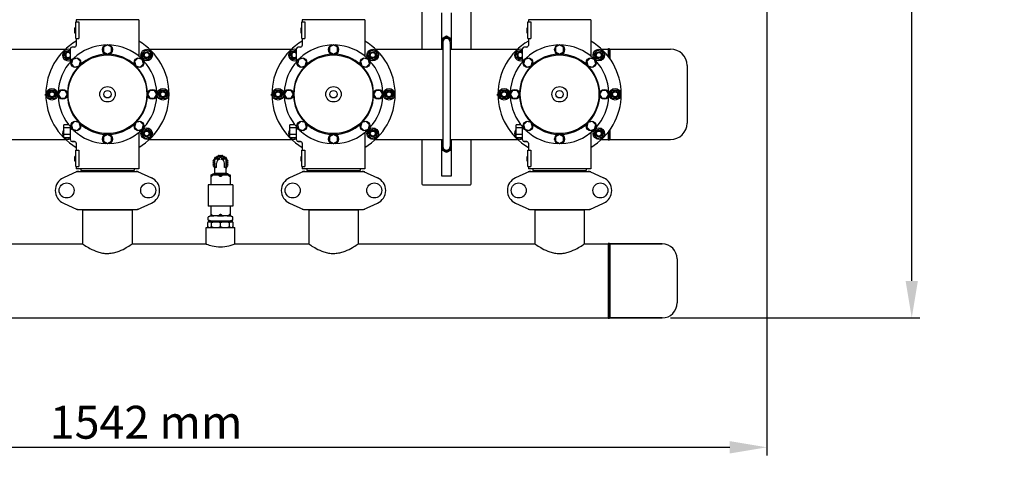
# Model space of a CAD drawing. Units: millimetres. Extents: x 8556 to 12536, y 66 to 5574.
# Drawn here: x 9548 to 10746, y 1368 to 1918 of the extents above; entities that cross this region are included whole.
import ezdxf

# ---------------------------------------------------------------- set-up
doc = ezdxf.new("R2010")
doc.units = ezdxf.units.MM
doc.layers.add('COTAS', color=7, linetype='Continuous')
doc.styles.add('ARIAL', font='arial.ttf')
doc.dimstyles.new('Diseño_PlanosFabricacion', dxfattribs={"dimtxt": 40, "dimasz": 45, "dimexe": 10, "dimexo": 10, "dimgap": 10, "dimtad": 1, "dimtih": 1, "dimtoh": 1, "dimdec": 0, "dimzin": 1, "dimdsep": 46, "dimtxsty": 'ARIAL', "dimcen": 15, "dimadec": 0, "dimazin": 0, "dimtp": 0.05, "dimtm": 0.05, "dimtfac": 1, "dimtdec": 0, "dimtofl": 0, "dimtmove": 0, "dimatfit": 3, "dimfxl": 0, "dimtolj": 1, "dimarcsym": 0})

# ---------------------------------------------------------------- blocks, each defined once
blk = doc.blocks.new('*D1')
at = {"layer": 'COTAS', "color": 0, "lineweight": -2}
for p, q in [((8914.9, 1914.7), (8914.9, 2771.3)), ((10324.9, 2456.7), (10324.9, 2771.3)), ((8959.9, 2761.3), (10279.9, 2761.3))]:
    blk.add_line(p, q, dxfattribs=at)
at = {"layer": 'COTAS', "color": 0}
for points in [[(8959.9, 2768.8), (8959.9, 2753.8), (8914.9, 2761.3)], [(10279.9, 2768.8), (10279.9, 2753.8), (10324.9, 2761.3)]]:
    blk.add_solid(points, dxfattribs=at)
at = {"layer": 'Defpoints', "color": 0}
for p in [(10324.9, 2761.3), (10324.9, 2446.7), (8914.9, 1904.7)]:
    blk.add_point(p, dxfattribs=at)
at = {"layer": 'COTAS', "color": 0, "insert": (9619.9, 2791.7), "char_height": 40, "attachment_point": 5, "style": 'ARIAL'}
blk.add_mtext('\\A1;1410 mm', dxfattribs=at)
blk = doc.blocks.new('*D2')
at = {"layer": 'COTAS', "color": 0, "lineweight": -2}
for p, q in [((10456.9, 2509), (10456.9, 1387.6)), ((8914.9, 1740.2), (8914.9, 1387.6)), ((8959.9, 1397.6), (10411.9, 1397.6))]:
    blk.add_line(p, q, dxfattribs=at)
at = {"layer": 'COTAS', "color": 0}
for points in [[(8959.9, 1405.1), (8959.9, 1390.1), (8914.9, 1397.6)], [(10411.9, 1405.1), (10411.9, 1390.1), (10456.9, 1397.6)]]:
    blk.add_solid(points, dxfattribs=at)
at = {"layer": 'Defpoints', "color": 0}
for p in [(10456.9, 2519), (8914.9, 1750.2), (10456.9, 1397.6)]:
    blk.add_point(p, dxfattribs=at)
at = {"layer": 'COTAS', "color": 0, "insert": (9701.9, 1428.1), "char_height": 40, "attachment_point": 5, "style": 'ARIAL'}
blk.add_mtext('\\A1;1542 mm', dxfattribs=at)
blk = doc.blocks.new('*D3')
at = {"layer": 'COTAS', "color": 0, "lineweight": -2}
for p, q in [((10350.6, 2630.5), (10643.3, 2630.5)), ((10633.3, 2585.5), (10633.3, 2128.9)), ((10633.3, 1600), (10633.3, 2068)), ((10339.7, 1555), (10643.3, 1555))]:
    blk.add_line(p, q, dxfattribs=at)
at = {"layer": 'COTAS', "color": 0}
for points in [[(10625.8, 2585.5), (10640.8, 2585.5), (10633.3, 2630.5)], [(10625.8, 1600), (10640.8, 1600), (10633.3, 1555)]]:
    blk.add_solid(points, dxfattribs=at)
at = {"layer": 'Defpoints', "color": 0}
for p in [(10340.6, 2630.5), (10329.7, 1555), (10633.3, 1555)]:
    blk.add_point(p, dxfattribs=at)
at = {"layer": 'COTAS', "color": 0, "insert": (10633.3, 2098.5), "char_height": 40, "attachment_point": 5, "style": 'ARIAL'}
blk.add_mtext('\\A1;1076 mm', dxfattribs=at)

msp = doc.modelspace()

# ---------------------------------------------------------------- linework, layer by layer
for p, q in [((10037.4, 1936), (10037.4, 1882)), ((10097.4, 1882), (10097.4, 1936)), ((9692.9, 1917.5), (9616.9, 1917.5)), ((9616.9, 1917.5), (9616.9, 1915)), ((9616.9, 1917.5), (9616.9, 1915)), ((9692.9, 1917.5), (9692.9, 1873.4)), ((9967.9, 1917.5), (9891.9, 1917.5)), ((9891.9, 1917.5), (9891.9, 1915)), ((9891.9, 1917.5), (9891.9, 1915)), ((9967.9, 1917.5), (9967.9, 1873.4)), ((10061.4, 1926), (10061.4, 1882)), ((10073.4, 1882), (10073.4, 1926)), ((10242.9, 1917.5), (10166.9, 1917.5)), ((10166.9, 1917.5), (10166.9, 1915)), ((10166.9, 1917.5), (10166.9, 1915)), ((10242.9, 1917.5), (10242.9, 1873.4)), ((9616.4, 1908), (9615.4, 1908)), ((9615.4, 1901.5), (9615.4, 1908)), ((9616.4, 1907.8), (9615.4, 1907.8)), ((9616.4, 1907.5), (9615.4, 1907.5)), ((9616.4, 1906.8), (9615.4, 1906.8)), ((9616.4, 1906.1), (9615.4, 1906.1)), ((9616.4, 1905.3), (9615.4, 1905.3)), ((9616.4, 1915), (9620, 1915)), ((9616.4, 1895), (9616.4, 1915)), ((9620, 1915), (9620, 1895)), ((9891.4, 1908), (9890.4, 1908)), ((9890.4, 1901.5), (9890.4, 1908)), ((9891.4, 1907.8), (9890.4, 1907.8)), ((9891.4, 1907.5), (9890.4, 1907.5)), ((9891.4, 1906.8), (9890.4, 1906.8)), ((9891.4, 1906.1), (9890.4, 1906.1)), ((9891.4, 1905.3), (9890.4, 1905.3)), ((9891.4, 1915), (9895, 1915)), ((9891.4, 1895), (9891.4, 1915)), ((9895, 1915), (9895, 1895)), ((10166.4, 1908), (10165.4, 1908)), ((10165.4, 1901.5), (10165.4, 1908)), ((10166.4, 1907.8), (10165.4, 1907.8)), ((10166.4, 1907.5), (10165.4, 1907.5)), ((10166.4, 1906.8), (10165.4, 1906.8)), ((10166.4, 1906.1), (10165.4, 1906.1)), ((10166.4, 1905.3), (10165.4, 1905.3)), ((10166.4, 1915), (10170, 1915)), ((10166.4, 1895), (10166.4, 1915)), ((10170, 1915), (10170, 1895)), ((9616.4, 1903.8), (9615.4, 1903.8)), ((9616.4, 1903), (9615.4, 1903)), ((9616.4, 1902.3), (9615.4, 1902.3)), ((9616.4, 1901.6), (9615.4, 1901.6)), ((9616.4, 1901.5), (9615.4, 1901.5)), ((9616.4, 1895), (9620, 1895)), ((9616.9, 1895), (9616.9, 1886.5)), ((9616.9, 1895), (9616.9, 1886.5)), ((9891.4, 1903.8), (9890.4, 1903.8)), ((9891.4, 1903), (9890.4, 1903)), ((9891.4, 1902.3), (9890.4, 1902.3)), ((9891.4, 1901.6), (9890.4, 1901.6)), ((9891.4, 1901.5), (9890.4, 1901.5)), ((9891.4, 1895), (9895, 1895)), ((9891.9, 1895), (9891.9, 1886.5)), ((9891.9, 1895), (9891.9, 1886.5)), ((10061.4, 1894.5), (10067.4, 1898)), ((10067.4, 1898), (10073.4, 1894.5)), ((10166.4, 1903.8), (10165.4, 1903.8)), ((10166.4, 1903), (10165.4, 1903)), ((10166.4, 1902.3), (10165.4, 1902.3)), ((10166.4, 1901.6), (10165.4, 1901.6)), ((10166.4, 1901.5), (10165.4, 1901.5)), ((10166.4, 1895), (10170, 1895)), ((10166.9, 1895), (10166.9, 1886.5)), ((10166.9, 1895), (10166.9, 1886.5)), ((9430.9, 1882), (9603.9, 1882)), ((9602.9, 1878.9), (9608.7, 1880.5)), ((9608.7, 1880.5), (9609.9, 1879.3)), ((9609.9, 1866.7), (9609.9, 1882.5)), ((9614.9, 1884.5), (9611.9, 1884.5)), ((9654.9, 1887), (9650, 1884.2)), ((9650, 1884.2), (9650, 1878.5)), ((9659.7, 1884.2), (9654.9, 1887)), ((9659.7, 1878.5), (9659.7, 1884.2)), ((9696.8, 1876.3), (9701.1, 1880.5)), ((9701.1, 1880.5), (9706.9, 1878.9)), ((9705.9, 1882), (9878.9, 1882)), ((9877.9, 1878.9), (9883.7, 1880.5)), ((9883.7, 1880.5), (9884.9, 1879.3)), ((9884.9, 1866.7), (9884.9, 1882.5)), ((9889.9, 1884.5), (9886.9, 1884.5)), ((9929.9, 1887), (9925, 1884.2)), ((9925, 1884.2), (9925, 1878.5)), ((9934.7, 1884.2), (9929.9, 1887)), ((9934.7, 1878.5), (9934.7, 1884.2)), ((9971.8, 1876.3), (9976.1, 1880.5)), ((9976.1, 1880.5), (9981.9, 1878.9)), ((9980.9, 1882), (10062.9, 1882)), ((10062.9, 1885.6), (10061.4, 1886.4)), ((10062.9, 1890.5), (10062.9, 1763.5)), ((10073.4, 1890.5), (10071.9, 1890.5)), ((10071.9, 1890.5), (10071.9, 1763.5)), ((10073.4, 1886.4), (10071.9, 1885.6)), ((10071.9, 1882), (10153.9, 1882)), ((10073.4, 1890), (10072.2, 1890)), ((10152.9, 1878.9), (10158.7, 1880.5)), ((10158.7, 1880.5), (10159.9, 1879.3)), ((10159.9, 1866.7), (10159.9, 1882.5)), ((10164.9, 1884.5), (10161.9, 1884.5)), ((10204.9, 1887), (10200, 1884.2)), ((10200, 1884.2), (10200, 1878.5)), ((10209.7, 1884.2), (10204.9, 1887)), ((10209.7, 1878.5), (10209.7, 1884.2)), ((10246.8, 1876.3), (10251.1, 1880.5)), ((10251.1, 1880.5), (10256.9, 1878.9)), ((10255.9, 1882), (10263.9, 1882)), ((10263.9, 1882), (10263.9, 1873.3)), ((10264.9, 1882), (10264.9, 1871.9)), ((10265.9, 1882), (10339.9, 1882)), ((10265.9, 1882), (10265.9, 1870.6)), ((9601.4, 1873.1), (9602.9, 1878.9)), ((9605.6, 1868.9), (9601.4, 1873.1)), ((9609.9, 1870.1), (9605.6, 1868.9)), ((9612.5, 1869.4), (9611, 1864)), ((9617.9, 1870.9), (9612.5, 1869.4)), ((9621.9, 1866.9), (9617.9, 1870.9)), ((9650, 1878.5), (9654.9, 1875.7)), ((9654.9, 1875.7), (9659.7, 1878.5)), ((9691.9, 1870.9), (9687.9, 1866.9)), ((9697.3, 1869.4), (9691.9, 1870.9)), ((9698.4, 1870.5), (9696.8, 1876.3)), ((9698.8, 1864), (9697.3, 1869.4)), ((9704.2, 1868.9), (9698.4, 1870.5)), ((9708.4, 1873.1), (9704.2, 1868.9)), ((9706.9, 1878.9), (9708.4, 1873.1)), ((9876.4, 1873.1), (9877.9, 1878.9)), ((9880.6, 1868.9), (9876.4, 1873.1)), ((9884.9, 1870.1), (9880.6, 1868.9)), ((9887.5, 1869.4), (9886, 1864)), ((9892.9, 1870.9), (9887.5, 1869.4)), ((9896.9, 1866.9), (9892.9, 1870.9)), ((9925, 1878.5), (9929.9, 1875.7)), ((9929.9, 1875.7), (9934.7, 1878.5)), ((9966.9, 1870.9), (9962.9, 1866.9)), ((9972.3, 1869.4), (9966.9, 1870.9)), ((9973.4, 1870.5), (9971.8, 1876.3)), ((9973.8, 1864), (9972.3, 1869.4)), ((9979.2, 1868.9), (9973.4, 1870.5)), ((9983.4, 1873.1), (9979.2, 1868.9)), ((9981.9, 1878.9), (9983.4, 1873.1)), ((10151.4, 1873.1), (10152.9, 1878.9)), ((10155.6, 1868.9), (10151.4, 1873.1)), ((10159.9, 1870.1), (10155.6, 1868.9)), ((10162.5, 1869.4), (10161, 1864)), ((10167.9, 1870.9), (10162.5, 1869.4)), ((10171.9, 1866.9), (10167.9, 1870.9)), ((10200, 1878.5), (10204.9, 1875.7)), ((10204.9, 1875.7), (10209.7, 1878.5)), ((10241.9, 1870.9), (10237.9, 1866.9)), ((10247.3, 1869.4), (10241.9, 1870.9)), ((10248.4, 1870.5), (10246.8, 1876.3)), ((10248.8, 1864), (10247.3, 1869.4)), ((10254.2, 1868.9), (10248.4, 1870.5)), ((10258.4, 1873.1), (10254.2, 1868.9)), ((10256.9, 1878.9), (10258.4, 1873.1)), ((9611, 1864), (9615, 1860)), ((9615, 1860), (9620.4, 1861.4)), ((9620.4, 1861.4), (9621.9, 1866.9)), ((9687.9, 1866.9), (9689.4, 1861.4)), ((9689.4, 1861.4), (9694.8, 1860)), ((9694.8, 1860), (9698.8, 1864)), ((9886, 1864), (9890, 1860)), ((9890, 1860), (9895.4, 1861.4)), ((9895.4, 1861.4), (9896.9, 1866.9)), ((9962.9, 1866.9), (9964.4, 1861.4)), ((9964.4, 1861.4), (9969.8, 1860)), ((9969.8, 1860), (9973.8, 1864)), ((10161, 1864), (10165, 1860)), ((10165, 1860), (10170.4, 1861.4)), ((10170.4, 1861.4), (10171.9, 1866.9)), ((10237.9, 1866.9), (10239.4, 1861.4)), ((10239.4, 1861.4), (10244.8, 1860)), ((10244.8, 1860), (10248.8, 1864)), ((10359.9, 1862), (10359.9, 1792)), ((9579.4, 1827), (9579.9, 1827)), ((9579.4, 1825.5), (9579.4, 1827)), ((9579.4, 1826.2), (9579.9, 1826.2)), ((9579.4, 1825.5), (9579.9, 1825.5)), ((9581.4, 1827), (9584.4, 1832.2)), ((9584.4, 1821.8), (9581.4, 1827)), ((9584.4, 1832.2), (9590.4, 1832.2)), ((9590.4, 1821.8), (9584.4, 1821.8)), ((9590.4, 1832.2), (9593.4, 1827)), ((9593.4, 1827), (9590.4, 1821.8)), ((9597.7, 1831.8), (9594.9, 1827)), ((9594.9, 1827), (9597.7, 1822.1)), ((9603.3, 1831.8), (9597.7, 1831.8)), ((9597.7, 1822.1), (9603.3, 1822.1)), ((9606.1, 1827), (9603.3, 1831.8)), ((9603.3, 1822.1), (9606.1, 1827)), ((9706.4, 1831.8), (9703.6, 1827)), ((9703.6, 1827), (9706.4, 1822.1)), ((9712.1, 1831.8), (9706.4, 1831.8)), ((9706.4, 1822.1), (9712.1, 1822.1)), ((9714.9, 1827), (9712.1, 1831.8)), ((9712.1, 1822.1), (9714.9, 1827)), ((9716.4, 1827), (9719.4, 1832.2)), ((9719.4, 1821.8), (9716.4, 1827)), ((9719.4, 1832.2), (9725.4, 1832.2)), ((9725.4, 1821.8), (9719.4, 1821.8)), ((9725.4, 1832.2), (9728.4, 1827)), ((9728.4, 1827), (9725.4, 1821.8)), ((9854.4, 1827), (9854.9, 1827)), ((9854.4, 1825.5), (9854.4, 1827)), ((9854.4, 1826.2), (9854.9, 1826.2)), ((9854.4, 1825.5), (9854.9, 1825.5)), ((9856.4, 1827), (9859.4, 1832.2)), ((9859.4, 1821.8), (9856.4, 1827)), ((9859.4, 1832.2), (9865.4, 1832.2)), ((9865.4, 1821.8), (9859.4, 1821.8)), ((9865.4, 1832.2), (9868.4, 1827)), ((9868.4, 1827), (9865.4, 1821.8)), ((9872.7, 1831.8), (9869.9, 1827)), ((9869.9, 1827), (9872.7, 1822.1)), ((9878.3, 1831.8), (9872.7, 1831.8)), ((9872.7, 1822.1), (9878.3, 1822.1)), ((9881.1, 1827), (9878.3, 1831.8)), ((9878.3, 1822.1), (9881.1, 1827)), ((9981.4, 1831.8), (9978.6, 1827)), ((9978.6, 1827), (9981.4, 1822.1)), ((9987.1, 1831.8), (9981.4, 1831.8)), ((9981.4, 1822.1), (9987.1, 1822.1)), ((9989.9, 1827), (9987.1, 1831.8)), ((9987.1, 1822.1), (9989.9, 1827)), ((9991.4, 1827), (9994.4, 1832.2)), ((9994.4, 1821.8), (9991.4, 1827)), ((9994.4, 1832.2), (10000.4, 1832.2)), ((10000.4, 1821.8), (9994.4, 1821.8)), ((10000.4, 1832.2), (10003.4, 1827)), ((10003.4, 1827), (10000.4, 1821.8)), ((10129.4, 1827), (10129.9, 1827)), ((10129.4, 1825.5), (10129.4, 1827)), ((10129.4, 1826.2), (10129.9, 1826.2)), ((10129.4, 1825.5), (10129.9, 1825.5)), ((10131.4, 1827), (10134.4, 1832.2)), ((10134.4, 1821.8), (10131.4, 1827)), ((10134.4, 1832.2), (10140.4, 1832.2)), ((10140.4, 1821.8), (10134.4, 1821.8)), ((10140.4, 1832.2), (10143.4, 1827)), ((10143.4, 1827), (10140.4, 1821.8)), ((10147.7, 1831.8), (10144.9, 1827)), ((10144.9, 1827), (10147.7, 1822.1)), ((10153.3, 1831.8), (10147.7, 1831.8)), ((10147.7, 1822.1), (10153.3, 1822.1)), ((10156.1, 1827), (10153.3, 1831.8)), ((10153.3, 1822.1), (10156.1, 1827)), ((10256.4, 1831.8), (10253.6, 1827)), ((10253.6, 1827), (10256.4, 1822.1)), ((10262.1, 1831.8), (10256.4, 1831.8)), ((10256.4, 1822.1), (10262.1, 1822.1)), ((10264.9, 1827), (10262.1, 1831.8)), ((10262.1, 1822.1), (10264.9, 1827)), ((10266.4, 1827), (10269.4, 1832.2)), ((10269.4, 1821.8), (10266.4, 1827)), ((10269.4, 1832.2), (10275.4, 1832.2)), ((10275.4, 1821.8), (10269.4, 1821.8)), ((10275.4, 1832.2), (10278.4, 1827)), ((10278.4, 1827), (10275.4, 1821.8)), ((9607.7, 1790), (9601.9, 1790)), ((9601.9, 1774), (9601.9, 1790)), ((9609.9, 1786), (9601.9, 1786)), ((9609.9, 1771.5), (9609.9, 1787.3)), ((9615, 1794), (9611, 1790)), ((9611, 1790), (9612.5, 1784.5)), ((9620.4, 1792.5), (9615, 1794)), ((9617.9, 1783.1), (9621.9, 1787.1)), ((9621.9, 1787.1), (9620.4, 1792.5)), ((9689.4, 1792.5), (9687.9, 1787.1)), ((9687.9, 1787.1), (9691.9, 1783.1)), ((9694.8, 1794), (9689.4, 1792.5)), ((9698.8, 1790), (9694.8, 1794)), ((9697.3, 1784.5), (9698.8, 1790)), ((9698.4, 1783.5), (9704.2, 1785)), ((9704.2, 1785), (9708.4, 1780.8)), ((9882.7, 1790), (9876.9, 1790)), ((9876.9, 1774), (9876.9, 1790)), ((9884.9, 1786), (9876.9, 1786)), ((9884.9, 1771.5), (9884.9, 1787.3)), ((9890, 1794), (9886, 1790)), ((9886, 1790), (9887.5, 1784.5)), ((9895.4, 1792.5), (9890, 1794)), ((9892.9, 1783.1), (9896.9, 1787.1)), ((9896.9, 1787.1), (9895.4, 1792.5)), ((9964.4, 1792.5), (9962.9, 1787.1)), ((9962.9, 1787.1), (9966.9, 1783.1)), ((9969.8, 1794), (9964.4, 1792.5)), ((9973.8, 1790), (9969.8, 1794)), ((9972.3, 1784.5), (9973.8, 1790)), ((9973.4, 1783.5), (9979.2, 1785)), ((9979.2, 1785), (9983.4, 1780.8)), ((10157.7, 1790), (10151.9, 1790)), ((10151.9, 1774), (10151.9, 1790)), ((10159.9, 1786), (10151.9, 1786)), ((10159.9, 1771.5), (10159.9, 1787.3)), ((10165, 1794), (10161, 1790)), ((10161, 1790), (10162.5, 1784.5)), ((10170.4, 1792.5), (10165, 1794)), ((10167.9, 1783.1), (10171.9, 1787.1)), ((10171.9, 1787.1), (10170.4, 1792.5)), ((10239.4, 1792.5), (10237.9, 1787.1)), ((10237.9, 1787.1), (10241.9, 1783.1)), ((10244.8, 1794), (10239.4, 1792.5)), ((10248.8, 1790), (10244.8, 1794)), ((10247.3, 1784.5), (10248.8, 1790)), ((10248.4, 1783.5), (10254.2, 1785)), ((10254.2, 1785), (10258.4, 1780.8)), ((9601.4, 1780.8), (9601.9, 1781.3)), ((9601.9, 1778.8), (9601.4, 1780.8)), ((9609.9, 1778), (9601.9, 1778)), ((9609.9, 1774), (9601.9, 1774)), ((9608.7, 1773.4), (9606.7, 1774)), ((9609.2, 1774), (9608.7, 1773.4)), ((9612.5, 1784.5), (9617.9, 1783.1)), ((9654.9, 1778.2), (9650, 1775.4)), ((9650, 1775.4), (9650, 1769.8)), ((9659.8, 1775.4), (9654.9, 1778.2)), ((9659.8, 1769.8), (9659.8, 1775.4)), ((9691.9, 1783.1), (9697.3, 1784.5)), ((9692.9, 1780.6), (9692.9, 1736.5)), ((9692.9, 1780.6), (9692.9, 1736.5)), ((9696.8, 1777.7), (9698.4, 1783.5)), ((9701.1, 1773.4), (9696.8, 1777.7)), ((9706.9, 1775), (9701.1, 1773.4)), ((9708.4, 1780.8), (9706.9, 1775)), ((9876.4, 1780.8), (9876.9, 1781.3)), ((9876.9, 1778.8), (9876.4, 1780.8)), ((9884.9, 1778), (9876.9, 1778)), ((9884.9, 1774), (9876.9, 1774)), ((9883.7, 1773.4), (9881.7, 1774)), ((9884.2, 1774), (9883.7, 1773.4)), ((9887.5, 1784.5), (9892.9, 1783.1)), ((9929.9, 1778.2), (9925, 1775.4)), ((9925, 1775.4), (9925, 1769.8)), ((9934.8, 1775.4), (9929.9, 1778.2)), ((9934.8, 1769.8), (9934.8, 1775.4)), ((9966.9, 1783.1), (9972.3, 1784.5)), ((9967.9, 1780.6), (9967.9, 1736.5)), ((9967.9, 1780.6), (9967.9, 1736.5)), ((9971.8, 1777.7), (9973.4, 1783.5)), ((9976.1, 1773.4), (9971.8, 1777.7)), ((9981.9, 1775), (9976.1, 1773.4)), ((9983.4, 1780.8), (9981.9, 1775)), ((10151.4, 1780.8), (10151.9, 1781.3)), ((10151.9, 1778.8), (10151.4, 1780.8)), ((10159.9, 1778), (10151.9, 1778)), ((10159.9, 1774), (10151.9, 1774)), ((10158.7, 1773.4), (10156.7, 1774)), ((10159.2, 1774), (10158.7, 1773.4)), ((10162.5, 1784.5), (10167.9, 1783.1)), ((10204.9, 1778.2), (10200, 1775.4)), ((10200, 1775.4), (10200, 1769.8)), ((10209.8, 1775.4), (10204.9, 1778.2)), ((10209.8, 1769.8), (10209.8, 1775.4)), ((10241.9, 1783.1), (10247.3, 1784.5)), ((10242.9, 1780.6), (10242.9, 1736.5)), ((10242.9, 1780.6), (10242.9, 1736.5)), ((10246.8, 1777.7), (10248.4, 1783.5)), ((10251.1, 1773.4), (10246.8, 1777.7)), ((10256.9, 1775), (10251.1, 1773.4)), ((10258.4, 1780.8), (10256.9, 1775)), ((10263.9, 1780.7), (10263.9, 1772)), ((10264.9, 1782), (10264.9, 1772)), ((10265.9, 1783.3), (10265.9, 1772)), ((9430.9, 1772), (9603.9, 1772)), ((9614.9, 1769.5), (9611.9, 1769.5)), ((9611.9, 1769.5), (9614.9, 1769.5)), ((9616.9, 1767.5), (9616.9, 1759)), ((9616.9, 1767.5), (9616.9, 1759)), ((9650, 1769.8), (9654.9, 1767)), ((9654.9, 1767), (9659.8, 1769.8)), ((9705.9, 1772), (9878.9, 1772)), ((9889.9, 1769.5), (9886.9, 1769.5)), ((9886.9, 1769.5), (9889.9, 1769.5)), ((9891.9, 1767.5), (9891.9, 1759)), ((9891.9, 1767.5), (9891.9, 1759)), ((9925, 1769.8), (9929.9, 1767)), ((9929.9, 1767), (9934.8, 1769.8)), ((9980.9, 1772), (10062.9, 1772)), ((10037.4, 1772), (10037.4, 1718)), ((10061.4, 1772), (10061.4, 1728)), ((10061.4, 1767.5), (10062.9, 1768.4)), ((10071.9, 1772), (10153.9, 1772)), ((10071.9, 1768.4), (10073.4, 1767.5)), ((10073.4, 1763.5), (10071.9, 1763.5)), ((10073.4, 1763), (10072.2, 1763)), ((10073.4, 1728), (10073.4, 1772)), ((10097.4, 1718), (10097.4, 1772)), ((10164.9, 1769.5), (10161.9, 1769.5)), ((10161.9, 1769.5), (10164.9, 1769.5)), ((10166.9, 1767.5), (10166.9, 1759)), ((10166.9, 1767.5), (10166.9, 1759)), ((10200, 1769.8), (10204.9, 1767)), ((10204.9, 1767), (10209.8, 1769.8)), ((10255.9, 1772), (10263.9, 1772)), ((10265.9, 1772), (10339.9, 1772)), ((9616.4, 1751.5), (9615.4, 1751.5)), ((9615.4, 1745.5), (9615.4, 1751.5)), ((9616.4, 1751.3), (9615.4, 1751.3)), ((9616.4, 1751.1), (9615.4, 1751.1)), ((9616.4, 1750.5), (9615.4, 1750.5)), ((9616.4, 1749.8), (9615.4, 1749.8)), ((9616.4, 1759), (9620, 1759)), ((9616.4, 1739), (9616.4, 1759)), ((9620, 1759), (9620, 1739)), ((9792.4, 1752.5), (9791.5, 1752)), ((9793.2, 1752), (9792.4, 1752.5)), ((9891.4, 1751.5), (9890.4, 1751.5)), ((9890.4, 1745.5), (9890.4, 1751.5)), ((9891.4, 1751.3), (9890.4, 1751.3)), ((9891.4, 1751.1), (9890.4, 1751.1)), ((9891.4, 1750.5), (9890.4, 1750.5)), ((9891.4, 1749.8), (9890.4, 1749.8)), ((9891.4, 1759), (9895, 1759)), ((9891.4, 1739), (9891.4, 1759)), ((9895, 1759), (9895, 1739)), ((10067.4, 1756), (10061.4, 1759.4)), ((10073.4, 1759.4), (10067.4, 1756)), ((10166.4, 1751.5), (10165.4, 1751.5)), ((10165.4, 1745.5), (10165.4, 1751.5)), ((10166.4, 1751.3), (10165.4, 1751.3)), ((10166.4, 1751.1), (10165.4, 1751.1)), ((10166.4, 1750.5), (10165.4, 1750.5)), ((10166.4, 1749.8), (10165.4, 1749.8)), ((10166.4, 1759), (10170, 1759)), ((10166.4, 1739), (10166.4, 1759)), ((10170, 1759), (10170, 1739)), ((9616.4, 1748.6), (9615.4, 1748.6)), ((9616.4, 1748), (9615.4, 1748)), ((9616.4, 1747), (9615.4, 1747)), ((9616.4, 1746.3), (9615.4, 1746.3)), ((9616.4, 1745.6), (9615.4, 1745.6)), ((9616.4, 1745.5), (9615.4, 1745.5)), ((9616.4, 1739), (9620, 1739)), ((9616.9, 1739), (9616.9, 1736.5)), ((9616.9, 1739), (9616.9, 1736.5)), ((9785.2, 1748.3), (9784.4, 1747.8)), ((9784.4, 1747.8), (9784.4, 1746.8)), ((9784.4, 1739.6), (9784.4, 1738.6)), ((9784.4, 1738.6), (9785.2, 1738.1)), ((9791.7, 1748), (9785.4, 1748)), ((9785.4, 1738), (9785.4, 1748)), ((9787.6, 1738), (9785.4, 1738)), ((9785.6, 1731.2), (9785.6, 1738)), ((9787.6, 1738), (9787.6, 1743.2)), ((9799.4, 1748), (9793, 1748)), ((9797.2, 1738), (9797.2, 1743.2)), ((9799.4, 1738), (9797.2, 1738)), ((9799.1, 1731.2), (9799.1, 1738)), ((9799.4, 1738), (9799.4, 1748)), ((9800.4, 1747.8), (9799.5, 1748.3)), ((9799.5, 1738.1), (9800.4, 1738.6)), ((9800.4, 1746.8), (9800.4, 1747.8)), ((9800.4, 1738.6), (9800.4, 1739.6)), ((9891.4, 1748.6), (9890.4, 1748.6)), ((9891.4, 1748), (9890.4, 1748)), ((9891.4, 1747), (9890.4, 1747)), ((9891.4, 1746.3), (9890.4, 1746.3)), ((9891.4, 1745.6), (9890.4, 1745.6)), ((9891.4, 1745.5), (9890.4, 1745.5)), ((9891.4, 1739), (9895, 1739)), ((9891.9, 1739), (9891.9, 1736.5)), ((9891.9, 1739), (9891.9, 1736.5)), ((10166.4, 1748.6), (10165.4, 1748.6)), ((10166.4, 1748), (10165.4, 1748)), ((10166.4, 1747), (10165.4, 1747)), ((10166.4, 1746.3), (10165.4, 1746.3)), ((10166.4, 1745.6), (10165.4, 1745.6)), ((10166.4, 1745.5), (10165.4, 1745.5)), ((10166.4, 1739), (10170, 1739)), ((10166.9, 1739), (10166.9, 1736.5)), ((10166.9, 1739), (10166.9, 1736.5)), ((9618.2, 1733.2), (9601.3, 1725.4)), ((9692.9, 1736.5), (9616.9, 1736.5)), ((9618.5, 1733.2), (9691.2, 1733.2)), ((9622.5, 1736.5), (9622.5, 1734.3)), ((9687.3, 1733.8), (9622.5, 1733.8)), ((9626.3, 1733.2), (9626.3, 1733.8)), ((9683.4, 1733.2), (9683.4, 1733.8)), ((9687.3, 1736.5), (9687.3, 1734.3)), ((9691.5, 1733.2), (9708.4, 1725.4)), ((9780.7, 1729), (9804.1, 1729)), ((9780.7, 1729), (9780.7, 1717)), ((9782.3, 1729.7), (9802.5, 1729.7)), ((9782.3, 1729), (9782.3, 1729.7)), ((9783.3, 1730.2), (9785.6, 1731.2)), ((9783.3, 1730.2), (9801.5, 1730.2)), ((9783.3, 1729.7), (9783.3, 1730.2)), ((9785.6, 1731.2), (9799.1, 1731.2)), ((9801.5, 1730.2), (9799.1, 1731.2)), ((9801.5, 1729.8), (9801.5, 1730.2)), ((9801.7, 1729.7), (9801.5, 1729.8)), ((9802.5, 1729), (9802.5, 1729.7)), ((9804.1, 1729), (9804.1, 1717)), ((9893.2, 1733.2), (9876.3, 1725.4)), ((9967.9, 1736.5), (9891.9, 1736.5)), ((9893.5, 1733.2), (9966.2, 1733.2)), ((9897.5, 1736.5), (9897.5, 1734.3)), ((9962.3, 1733.8), (9897.5, 1733.8)), ((9901.3, 1733.2), (9901.3, 1733.8)), ((9958.4, 1733.2), (9958.4, 1733.8)), ((9962.3, 1736.5), (9962.3, 1734.3)), ((9966.5, 1733.2), (9983.4, 1725.4)), ((10061.4, 1728), (10073.4, 1728)), ((10168.2, 1733.2), (10151.3, 1725.4)), ((10242.9, 1736.5), (10166.9, 1736.5)), ((10168.5, 1733.2), (10241.2, 1733.2)), ((10172.5, 1736.5), (10172.5, 1734.3)), ((10237.3, 1733.8), (10172.5, 1733.8)), ((10176.3, 1733.2), (10176.3, 1733.8)), ((10233.4, 1733.2), (10233.4, 1733.8)), ((10237.3, 1736.5), (10237.3, 1734.3)), ((10241.5, 1733.2), (10258.4, 1725.4)), ((9807.4, 1717), (9777.4, 1717)), ((9777.4, 1717), (9777.4, 1691)), ((9807.4, 1717), (9807.4, 1691)), ((10038.4, 1717), (10096.4, 1717)), ((9601.3, 1694.5), (9618.2, 1686.8)), ((9691.5, 1686.8), (9708.4, 1694.5)), ((9807.4, 1691), (9777.4, 1691)), ((9780.7, 1691), (9780.7, 1679)), ((9804.1, 1691), (9804.1, 1679)), ((9876.3, 1694.5), (9893.2, 1686.8)), ((9966.5, 1686.8), (9983.4, 1694.5)), ((10151.3, 1694.5), (10168.2, 1686.8)), ((10241.5, 1686.8), (10258.4, 1694.5)), ((9618.5, 1686.7), (9691.2, 1686.7)), ((9685, 1686.1), (9624.7, 1686.1)), ((9624.7, 1686.1), (9624.7, 1645)), ((9624.7, 1686.1), (9624.7, 1645)), ((9626.3, 1686.1), (9626.3, 1686.7)), ((9683.4, 1686.1), (9683.4, 1686.7)), ((9685, 1686.1), (9685, 1645)), ((9685, 1686.1), (9685, 1645)), ((9777.4, 1674.2), (9777.4, 1677.7)), ((9780.4, 1679), (9777.7, 1678.1)), ((9777.7, 1678.1), (9780.4, 1679)), ((9804.4, 1679), (9780.4, 1679)), ((9780.7, 1679), (9784.2, 1679)), ((9788.9, 1679), (9795.9, 1679)), ((9800.6, 1679), (9804.1, 1679)), ((9807.1, 1678.1), (9804.4, 1679)), ((9804.4, 1679), (9807.1, 1678.1)), ((9807.3, 1674.2), (9807.3, 1677.7)), ((9893.5, 1686.7), (9966.2, 1686.7)), ((9960, 1686.1), (9899.7, 1686.1)), ((9899.7, 1686.1), (9899.7, 1645)), ((9899.7, 1686.1), (9899.7, 1645)), ((9901.3, 1686.1), (9901.3, 1686.7)), ((9958.4, 1686.1), (9958.4, 1686.7)), ((9960, 1686.1), (9960, 1645)), ((9960, 1686.1), (9960, 1645)), ((10168.5, 1686.7), (10241.2, 1686.7)), ((10235, 1686.1), (10174.7, 1686.1)), ((10174.7, 1686.1), (10174.7, 1645)), ((10174.7, 1686.1), (10174.7, 1645)), ((10176.3, 1686.1), (10176.3, 1686.7)), ((10233.4, 1686.1), (10233.4, 1686.7)), ((10235, 1686.1), (10235, 1645)), ((10235, 1686.1), (10235, 1645)), ((9774.9, 1665), (9809.9, 1665)), ((9774.9, 1645), (9774.9, 1665)), ((9776.9, 1671), (9777.9, 1672)), ((9776.9, 1666), (9776.9, 1671)), ((9777.9, 1665), (9776.9, 1666)), ((9780.4, 1673), (9777.7, 1673.9)), ((9777.7, 1673.9), (9780.4, 1673)), ((9777.9, 1673), (9806.9, 1673)), ((9777.9, 1672), (9777.9, 1673)), ((9777.9, 1672), (9806.9, 1672)), ((9781.4, 1666), (9781.4, 1671)), ((9792.4, 1666), (9792.4, 1671)), ((9803.3, 1666), (9803.3, 1671)), ((9807.1, 1673.9), (9804.4, 1673)), ((9804.4, 1673), (9807.1, 1673.9)), ((9806.9, 1672), (9806.9, 1673)), ((9807.9, 1671), (9806.9, 1672)), ((9806.9, 1665), (9807.9, 1666)), ((9807.9, 1666), (9807.9, 1671)), ((9809.9, 1645), (9809.9, 1665)), ((9410, 1645), (9624.7, 1645)), ((9685, 1645), (9774.9, 1645)), ((9809.9, 1645), (9899.7, 1645)), ((9960, 1645), (10174.7, 1645)), ((10235, 1645), (10263.9, 1645)), ((10235, 1645), (10263.9, 1645)), ((10263.9, 1645), (10263.9, 1555)), ((10264.9, 1645), (10264.9, 1555)), ((10329.7, 1645), (10265.9, 1645)), ((10265.9, 1645), (10329.7, 1645)), ((10265.9, 1645), (10265.9, 1555)), ((10347.9, 1626.8), (10347.9, 1573.2)), ((9045.9, 1555), (10263.9, 1555)), ((9045.9, 1555), (10263.9, 1555)), ((10329.7, 1555), (10265.9, 1555)), ((10265.9, 1555), (10329.7, 1555))]:
    msp.add_line(p, q)
for centre, radius in [((9654.9, 1881.3), 6), ((9702.6, 1874.7), 7), ((9929.9, 1881.3), 6), ((9977.6, 1874.7), 7), ((10204.9, 1881.3), 6), ((10252.6, 1874.7), 7), ((9654.9, 1827), 47.9), ((9616.4, 1865.4), 6), ((9693.3, 1865.4), 6), ((9702.6, 1874.7), 4), ((9702.6, 1874.7), 3), ((9929.9, 1827), 47.9), ((9891.4, 1865.4), 6), ((9968.3, 1865.4), 6), ((9977.6, 1874.7), 4), ((9977.6, 1874.7), 3), ((10204.9, 1827), 47.9), ((10166.4, 1865.4), 6), ((10243.3, 1865.4), 6), ((10252.6, 1874.7), 4), ((10252.6, 1874.7), 3), ((9587.4, 1827), 7), ((9600.5, 1827), 6), ((9654.9, 1827), 9.38), ((9709.3, 1827), 6), ((9722.4, 1827), 7), ((9862.4, 1827), 7), ((9875.5, 1827), 6), ((9929.9, 1827), 9.38), ((9984.3, 1827), 6), ((9997.4, 1827), 7), ((10137.4, 1827), 7), ((10150.5, 1827), 6), ((10204.9, 1827), 9.38), ((10259.3, 1827), 6), ((10272.4, 1827), 7), ((9587.4, 1827), 4), ((9587.4, 1827), 3), ((9654.9, 1827), 4.5), ((9722.4, 1827), 4), ((9722.4, 1827), 3), ((9862.4, 1827), 4), ((9862.4, 1827), 3), ((9929.9, 1827), 4.5), ((9997.4, 1827), 4), ((9997.4, 1827), 3), ((10137.4, 1827), 4), ((10137.4, 1827), 3), ((10204.9, 1827), 4.5), ((10272.4, 1827), 4), ((10272.4, 1827), 3), ((9616.4, 1788.5), 6), ((9693.3, 1788.5), 6), ((9702.6, 1779.2), 7), ((9891.4, 1788.5), 6), ((9968.3, 1788.5), 6), ((9977.6, 1779.2), 7), ((10166.4, 1788.5), 6), ((10243.3, 1788.5), 6), ((10252.6, 1779.2), 7), ((9654.9, 1772.6), 6), ((9702.6, 1779.2), 4), ((9702.6, 1779.2), 3), ((9929.9, 1772.6), 6), ((9977.6, 1779.2), 4), ((9977.6, 1779.2), 3), ((10204.9, 1772.6), 6), ((10252.6, 1779.2), 4), ((10252.6, 1779.2), 3), ((9605.2, 1710), 9.12), ((9704.5, 1710), 9.12), ((9880.2, 1710), 9.12), ((9979.5, 1710), 9.12), ((10155.2, 1710), 9.12), ((10254.5, 1710), 9.12)]:
    msp.add_circle(centre, radius)
for centre, radius, start, end in [((10067.4, 1890.5), 6.05, 7.368, 172.663), ((10067.4, 1890.5), 4.88, 84.9689, 202.4885), ((10067.4, 1890.5), 4.5, 0, 180), ((9654.9, 1827), 75, 120.4473, 239.5576), ((9607.1, 1874.7), 7, 67.0148, 292.9852), ((9611.9, 1882.5), 2, 90, 180), ((9654.9, 1827), 60, 92.0945, 132.9055), ((9614.9, 1886.5), 2, 269.9958, 0.0048), ((9654.9, 1827), 60, 47.0945, 87.9055), ((9654.9, 1827), 75, 300.447, 59.5487), ((9929.9, 1827), 75, 120.4473, 239.5576), ((9882.1, 1874.7), 7, 67.0148, 292.9852), ((9886.9, 1882.5), 2, 90, 180), ((9929.9, 1827), 60, 92.0945, 132.9055), ((9889.9, 1886.5), 2, 269.9958, 0.0048), ((9929.9, 1827), 60, 47.0945, 87.9055), ((9929.9, 1827), 75, 300.447, 59.5487), ((10067.4, 1890.5), 6.05, 187.3346, 221.9423), ((10067.4, 1890.5), 4.88, 337.5115, 360), ((10067.4, 1890.5), 6.05, 318.0589, 352.6544), ((10204.9, 1827), 75, 120.4473, 239.5576), ((10157.1, 1874.7), 7, 67.0148, 292.9852), ((10161.9, 1882.5), 2, 90, 180), ((10204.9, 1827), 60, 92.0945, 132.9055), ((10164.9, 1886.5), 2, 269.9958, 0.0048), ((10204.9, 1827), 60, 47.0945, 87.9055), ((10204.9, 1827), 75, 300.447, 59.5487), ((10264.4, 1882), 0.5, 0, 180), ((10265.4, 1882), 0.5, 0, 180), ((10339.9, 1862), 20, 0, 90), ((9607.1, 1874.7), 4, 46.9325, 313.0686), ((9607.1, 1874.7), 3, 24.3621, 335.6193), ((9654.9, 1827), 48.8, 92.3237, 132.6763), ((9654.9, 1827), 48.8, 47.3237, 87.6763), ((9882.1, 1874.7), 4, 46.9325, 313.0686), ((9882.1, 1874.7), 3, 24.3621, 335.6193), ((9929.9, 1827), 48.8, 92.3237, 132.6763), ((9929.9, 1827), 48.8, 47.3237, 87.6763), ((10157.1, 1874.7), 4, 46.9325, 313.0686), ((10157.1, 1874.7), 3, 24.3621, 335.6193), ((10204.9, 1827), 48.8, 92.3237, 132.6763), ((10204.9, 1827), 48.8, 47.3237, 87.6763), ((9654.9, 1827), 60, 137.0945, 177.9055), ((9654.9, 1827), 48.8, 137.3237, 177.6763), ((9654.9, 1827), 48.8, 2.3237, 42.6763), ((9654.9, 1827), 60, 2.0945, 42.9055), ((9929.9, 1827), 60, 137.0945, 177.9055), ((9929.9, 1827), 48.8, 137.3237, 177.6763), ((9929.9, 1827), 48.8, 2.3237, 42.6763), ((9929.9, 1827), 60, 2.0945, 42.9055), ((10204.9, 1827), 60, 137.0945, 177.9055), ((10204.9, 1827), 48.8, 137.3237, 177.6763), ((10204.9, 1827), 48.8, 2.3237, 42.6763), ((10204.9, 1827), 60, 2.0945, 42.9055), ((9654.9, 1827), 60, 182.0945, 222.9055), ((9654.9, 1827), 48.8, 182.3237, 222.6763), ((9654.9, 1827), 48.8, 317.3237, 357.6763), ((9654.9, 1827), 60, 317.0945, 357.9055), ((9929.9, 1827), 60, 182.0945, 222.9055), ((9929.9, 1827), 48.8, 182.3237, 222.6763), ((9929.9, 1827), 48.8, 317.3237, 357.6763), ((9929.9, 1827), 60, 317.0945, 357.9055), ((10204.9, 1827), 60, 182.0945, 222.9055), ((10204.9, 1827), 48.8, 182.3237, 222.6763), ((10204.9, 1827), 48.8, 317.3237, 357.6763), ((10204.9, 1827), 60, 317.0945, 357.9055), ((9654.9, 1827), 48.8, 227.3237, 267.6763), ((9654.9, 1827), 48.8, 272.3237, 312.6763), ((9929.9, 1827), 48.8, 227.3237, 267.6763), ((9929.9, 1827), 48.8, 272.3237, 312.6763), ((10204.9, 1827), 48.8, 227.3237, 267.6763), ((10204.9, 1827), 48.8, 272.3237, 312.6763), ((10339.9, 1792), 20, 270, 0), ((9607.1, 1779.2), 7, 138.8568, 220.9091), ((9607.1, 1779.2), 7, 228.9252, 292.9736), ((9654.9, 1827), 60, 227.0945, 267.9055), ((9654.9, 1827), 60, 272.0945, 312.9055), ((9882.1, 1779.2), 7, 138.8568, 220.9091), ((9882.1, 1779.2), 7, 228.9252, 292.9736), ((9929.9, 1827), 60, 227.0945, 267.9055), ((9929.9, 1827), 60, 272.0945, 312.9055), ((10157.1, 1779.2), 7, 138.8568, 220.9091), ((10157.1, 1779.2), 7, 228.9252, 292.9736), ((10204.9, 1827), 60, 227.0945, 267.9055), ((10204.9, 1827), 60, 272.0945, 312.9055), ((9611.9, 1771.5), 2, 180, 270), ((9614.9, 1767.5), 2, 359.9977, 90.0014), ((9886.9, 1771.5), 2, 180, 270), ((9889.9, 1767.5), 2, 359.9977, 90.0014), ((10067.4, 1763.5), 6.05, 138.0604, 172.663), ((10067.4, 1763.5), 6.05, 187.3346, 352.6544), ((10067.4, 1763.5), 4.88, 157.5115, 0), ((10067.4, 1763.5), 4.5, 180, 0), ((10067.4, 1763.5), 6.05, 7.368, 41.939), ((10161.9, 1771.5), 2, 180, 270), ((10164.9, 1767.5), 2, 359.9977, 90.0014), ((10264.4, 1772), 0.5, 180, 0), ((10265.4, 1772), 0.5, 180, 0), ((9786.3, 1749), 1.21, 36.7389, 210.0091), ((9792.4, 1743.2), 8.25, 35.1696, 144.8304), ((9788.4, 1750.2), 1.21, 36.8093, 203.146), ((9792.4, 1743.2), 6.75, 44.7249, 135.2751), ((9792.4, 1743.2), 6.75, 44.7249, 135.2751), ((9790.5, 1751.4), 1.21, 30.0091, 203.3403), ((9794.3, 1751.4), 1.21, 336.6597, 149.9909), ((9796.4, 1750.2), 1.21, 336.854, 143.1907), ((9798.5, 1749), 1.21, 329.9909, 143.2611), ((9784.4, 1745.6), 1.21, 90, 263.08), ((9784.4, 1743.2), 1.21, 97.0603, 262.8685), ((9784.4, 1740.8), 1.21, 96.9888, 270), ((9792.4, 1743.2), 8.25, 148.0854, 211.9146), ((9786.3, 1737.5), 1.21, 149.9909, 237.3151), ((9792.4, 1743.2), 4.8, 97.9275, 180), ((9792.4, 1743.2), 4.8, 0, 82.0725), ((9798.5, 1737.5), 1.21, 302.6849, 30.0091), ((9792.4, 1743.2), 8.25, 328.0854, 31.9146), ((9800.4, 1745.6), 1.21, 276.92, 90), ((9800.4, 1740.8), 1.21, 270, 83.0112), ((9800.4, 1743.2), 1.21, 277.1315, 82.9397), ((9608.4, 1710), 17, 114.5295, 245.4705), ((9620, 1725.7), 7.57, 100.9387, 114.5167), ((9620, 1725.7), 7.57, 90.0042, 100.8771), ((9689.7, 1725.7), 7.53, 65.4479, 90.0225), ((9701.4, 1710), 17, 294.5295, 65.4705), ((9883.4, 1710), 17, 114.5295, 245.4705), ((9895, 1725.7), 7.57, 100.9387, 114.5167), ((9895, 1725.7), 7.57, 90.0042, 100.8771), ((9964.7, 1725.7), 7.53, 65.4479, 90.0225), ((9976.4, 1710), 17, 294.5295, 65.4705), ((10158.4, 1710), 17, 114.5295, 245.4705), ((10170, 1725.7), 7.57, 100.9387, 114.5167), ((10170, 1725.7), 7.57, 90.0042, 100.8771), ((10239.7, 1725.7), 7.53, 65.4479, 90.0225), ((10251.4, 1710), 17, 294.5295, 65.4705), ((10038.4, 1718), 1, 180, 270), ((10096.4, 1718), 1, 270, 0), ((9620, 1694.3), 7.53, 245.4479, 270.0225), ((9689.7, 1694.3), 7.57, 270.0042, 280.8771), ((9689.7, 1694.3), 7.57, 280.9387, 294.5167), ((9777.8, 1677.7), 0.33, 108.9069, 179.9973), ((9807, 1677.7), 0.33, 0.0027, 71.0931), ((9895, 1694.3), 7.53, 245.4479, 270.0225), ((9964.7, 1694.3), 7.57, 270.0042, 280.8771), ((9964.7, 1694.3), 7.57, 280.9387, 294.5167), ((10170, 1694.3), 7.53, 245.4479, 270.0225), ((10239.7, 1694.3), 7.57, 270.0042, 280.8771), ((10239.7, 1694.3), 7.57, 280.9387, 294.5167), ((9777.8, 1674.2), 0.33, 180.0027, 251.0931), ((9807, 1674.2), 0.33, 288.9069, 359.9973), ((10264.4, 1645), 0.5, 0, 180), ((10265.4, 1645), 0.5, 0, 180), ((10329.7, 1626.8), 18.2, 0, 90), ((10329.7, 1573.2), 18.2, 270, 0), ((10264.4, 1555), 0.5, 180, 0), ((10265.4, 1555), 0.5, 180, 0)]:
    msp.add_arc(centre, radius, start, end)
for points in [[(9618.2, 1733.2), (9618.3, 1733.2), (9618.4, 1733.2), (9618.5, 1733.2)], [(9691.2, 1733.2), (9691.3, 1733.2), (9691.4, 1733.2), (9691.5, 1733.2)], [(9893.2, 1733.2), (9893.3, 1733.2), (9893.4, 1733.2), (9893.5, 1733.2)], [(9966.2, 1733.2), (9966.3, 1733.2), (9966.4, 1733.2), (9966.5, 1733.2)], [(10168.2, 1733.2), (10168.3, 1733.2), (10168.4, 1733.2), (10168.5, 1733.2)], [(10241.2, 1733.2), (10241.3, 1733.2), (10241.4, 1733.2), (10241.5, 1733.2)], [(9618.5, 1686.7), (9618.4, 1686.7), (9618.3, 1686.7), (9618.2, 1686.8)], [(9691.5, 1686.8), (9691.4, 1686.7), (9691.3, 1686.7), (9691.2, 1686.7)], [(9893.5, 1686.7), (9893.4, 1686.7), (9893.3, 1686.7), (9893.2, 1686.8)], [(9966.5, 1686.8), (9966.4, 1686.7), (9966.3, 1686.7), (9966.2, 1686.7)], [(10168.5, 1686.7), (10168.4, 1686.7), (10168.3, 1686.7), (10168.2, 1686.8)], [(10241.5, 1686.8), (10241.4, 1686.7), (10241.3, 1686.7), (10241.2, 1686.7)]]:
    msp.add_open_spline(points, degree=3)
for points, knots in [([(9780.7, 1727.9), (9780.7, 1727.9), (9780.7, 1727.7), (9780.8, 1727.5), (9780.9, 1727.4), (9781, 1727.3), (9781.1, 1727.3), (9781.2, 1727.3), (9781.4, 1727.4), (9781.6, 1727.5), (9781.9, 1727.7), (9782.1, 1727.9), (9782.2, 1727.9)], [0, 0, 0, 0, 0.111539, 0.212729, 0.303184, 0.347715, 0.395443, 0.449342, 0.510937, 0.655327, 0.820878, 1, 1, 1, 1]), ([(9784.2, 1729), (9783.8, 1728.9), (9783.1, 1728.6), (9782.5, 1728.2), (9782.2, 1727.9)], [0, 0, 0, 0, 0.494982, 1, 1, 1, 1]), ([(9790.9, 1727.9), (9790.6, 1728.2), (9789.9, 1728.6), (9789.2, 1728.9), (9788.9, 1729)], [0, 0, 0, 0, 0.505018, 1, 1, 1, 1]), ([(9790.9, 1727.9), (9791, 1727.9), (9791.2, 1727.7), (9791.6, 1727.5), (9792, 1727.3), (9792.4, 1727.3), (9792.8, 1727.3), (9793.2, 1727.5), (9793.6, 1727.7), (9793.8, 1727.9), (9793.9, 1727.9)], [0, 0, 0, 0, 0.120156, 0.243957, 0.370923, 0.49998, 0.629046, 0.756025, 0.879838, 1, 1, 1, 1]), ([(9795.9, 1729), (9795.5, 1728.9), (9794.8, 1728.6), (9794.2, 1728.2), (9793.9, 1727.9)], [0, 0, 0, 0, 0.494982, 1, 1, 1, 1]), ([(9801.5, 1729.8), (9801.5, 1729.8), (9801.5, 1729.8), (9801.4, 1729.8), (9801.4, 1729.8), (9801.3, 1729.8), (9801.2, 1729.8), (9801, 1729.8), (9800.8, 1729.7), (9800.5, 1729.7), (9800.4, 1729.7), (9800.3, 1729.7)], [0, 0, 0, 0, 0.007474, 0.020922, 0.06999, 0.149748, 0.260234, 0.40112, 0.571901, 0.771873, 1, 1, 1, 1]), ([(9802.6, 1727.9), (9802.3, 1728.2), (9801.6, 1728.6), (9800.9, 1728.9), (9800.6, 1729)], [0, 0, 0, 0, 0.505018, 1, 1, 1, 1]), ([(9802.6, 1727.9), (9802.7, 1727.9), (9802.9, 1727.7), (9803.1, 1727.5), (9803.4, 1727.4), (9803.5, 1727.3), (9803.7, 1727.3), (9803.8, 1727.3), (9803.9, 1727.4), (9804, 1727.5), (9804.1, 1727.7), (9804.1, 1727.9), (9804.1, 1727.9)], [0, 0, 0, 0, 0.179113, 0.344666, 0.489059, 0.550644, 0.604552, 0.652274, 0.696813, 0.787267, 0.888456, 1, 1, 1, 1]), ([(9782.2, 1680), (9782.1, 1680.1), (9781.9, 1680.2), (9781.6, 1680.4), (9781.4, 1680.6), (9781.2, 1680.6), (9781.1, 1680.6), (9781, 1680.6), (9780.9, 1680.6), (9780.8, 1680.4), (9780.7, 1680.2), (9780.7, 1680.1), (9780.7, 1680)], [0, 0, 0, 0, 0.179117, 0.344689, 0.489081, 0.550641, 0.604567, 0.652259, 0.696796, 0.787254, 0.888458, 1, 1, 1, 1]), ([(9782.2, 1680), (9782.5, 1679.8), (9783.1, 1679.3), (9783.8, 1679.1), (9784.2, 1679)], [0, 0, 0, 0, 0.505018, 1, 1, 1, 1]), ([(9788.9, 1679), (9789.2, 1679.1), (9789.9, 1679.3), (9790.6, 1679.8), (9790.9, 1680)], [0, 0, 0, 0, 0.494982, 1, 1, 1, 1]), ([(9793.9, 1680), (9793.8, 1680.1), (9793.6, 1680.2), (9793.2, 1680.4), (9792.8, 1680.6), (9792.4, 1680.7), (9792, 1680.6), (9791.6, 1680.4), (9791.2, 1680.2), (9791, 1680.1), (9790.9, 1680)], [0, 0, 0, 0, 0.120154, 0.243948, 0.370927, 0.499995, 0.629065, 0.756044, 0.879838, 1, 1, 1, 1]), ([(9793.9, 1680), (9794.2, 1679.8), (9794.8, 1679.3), (9795.5, 1679.1), (9795.9, 1679)], [0, 0, 0, 0, 0.505018, 1, 1, 1, 1]), ([(9800.6, 1679), (9800.9, 1679.1), (9801.6, 1679.3), (9802.3, 1679.8), (9802.6, 1680)], [0, 0, 0, 0, 0.494982, 1, 1, 1, 1]), ([(9804.1, 1680), (9804.1, 1680.1), (9804.1, 1680.2), (9804, 1680.4), (9803.9, 1680.6), (9803.8, 1680.6), (9803.7, 1680.6), (9803.5, 1680.6), (9803.4, 1680.6), (9803.1, 1680.4), (9802.9, 1680.2), (9802.7, 1680.1), (9802.6, 1680)], [0, 0, 0, 0, 0.111542, 0.212745, 0.303202, 0.347739, 0.395431, 0.449357, 0.510916, 0.655309, 0.820882, 1, 1, 1, 1]), ([(9776.9, 1671), (9777.1, 1671.2), (9777.5, 1671.6), (9778, 1671.9), (9778.3, 1672)], [0, 0, 0, 0, 0.527507, 1, 1, 1, 1]), ([(9776.9, 1666), (9777.1, 1665.8), (9777.5, 1665.4), (9778, 1665.1), (9778.3, 1665)], [0, 0, 0, 0, 0.527507, 1, 1, 1, 1]), ([(9780, 1672), (9780.3, 1671.9), (9780.8, 1671.6), (9781.2, 1671.2), (9781.4, 1671)], [0, 0, 0, 0, 0.472494, 1, 1, 1, 1]), ([(9780, 1665), (9780.3, 1665.1), (9780.8, 1665.4), (9781.2, 1665.8), (9781.4, 1666)], [0, 0, 0, 0, 0.472494, 1, 1, 1, 1]), ([(9781.4, 1671), (9782, 1671.2), (9783.1, 1671.6), (9784.2, 1671.9), (9784.8, 1672)], [0, 0, 0, 0, 0.501162, 1, 1, 1, 1]), ([(9781.4, 1666), (9782, 1665.7), (9783.1, 1665.3), (9784.2, 1665.1), (9784.8, 1665)], [0, 0, 0, 0, 0.501162, 1, 1, 1, 1]), ([(9789, 1672), (9789.6, 1671.9), (9790.7, 1671.6), (9791.8, 1671.2), (9792.4, 1671)], [0, 0, 0, 0, 0.498839, 1, 1, 1, 1]), ([(9789, 1665), (9789.6, 1665.1), (9790.7, 1665.3), (9791.8, 1665.7), (9792.4, 1666)], [0, 0, 0, 0, 0.498839, 1, 1, 1, 1]), ([(9792.4, 1671), (9792.9, 1671.2), (9794, 1671.6), (9795.2, 1671.9), (9795.8, 1672)], [0, 0, 0, 0, 0.501162, 1, 1, 1, 1]), ([(9792.4, 1666), (9792.9, 1665.7), (9794, 1665.3), (9795.2, 1665.1), (9795.8, 1665)], [0, 0, 0, 0, 0.501162, 1, 1, 1, 1]), ([(9800, 1672), (9800.5, 1671.9), (9801.7, 1671.6), (9802.8, 1671.2), (9803.3, 1671)], [0, 0, 0, 0, 0.498839, 1, 1, 1, 1]), ([(9800, 1665), (9800.5, 1665.1), (9801.7, 1665.3), (9802.8, 1665.7), (9803.3, 1666)], [0, 0, 0, 0, 0.498839, 1, 1, 1, 1]), ([(9803.3, 1671), (9803.6, 1671.2), (9804, 1671.6), (9804.5, 1671.9), (9804.7, 1672)], [0, 0, 0, 0, 0.527507, 1, 1, 1, 1]), ([(9803.3, 1666), (9803.6, 1665.8), (9804, 1665.4), (9804.5, 1665.1), (9804.7, 1665)], [0, 0, 0, 0, 0.527507, 1, 1, 1, 1]), ([(9806.5, 1672), (9806.7, 1671.9), (9807.2, 1671.6), (9807.7, 1671.2), (9807.9, 1671)], [0, 0, 0, 0, 0.472494, 1, 1, 1, 1]), ([(9806.5, 1665), (9806.7, 1665.1), (9807.2, 1665.4), (9807.7, 1665.8), (9807.9, 1666)], [0, 0, 0, 0, 0.472494, 1, 1, 1, 1]), ([(9624.7, 1645), (9625.5, 1644.4), (9628.4, 1642.5), (9634.4, 1639), (9641.7, 1635.6), (9648.9, 1633.7), (9654.9, 1633.2), (9660.9, 1633.8), (9668.1, 1635.7), (9675.4, 1639), (9681.3, 1642.5), (9684.2, 1644.4), (9685, 1645)], [0, 0, 0, 0, 0.044068, 0.159277, 0.317996, 0.407475, 0.500393, 0.59329, 0.682698, 0.841176, 0.956098, 1, 1, 1, 1]), ([(9774.9, 1645), (9775, 1644.9), (9777.5, 1644), (9779.9, 1643.2), (9782.3, 1642.6)], [0, 0, 0, 0, 0.070055, 1, 1, 1, 1]), ([(9782.3, 1642.6), (9785.6, 1641.9), (9792.4, 1641), (9799.2, 1641.9), (9802.5, 1642.6)], [0, 0, 0, 0, 0.500155, 1, 1, 1, 1]), ([(9802.5, 1642.6), (9803.5, 1642.9), (9806, 1643.6), (9808.5, 1644.4), (9809.9, 1645)], [0, 0, 0, 0, 0.410049, 1, 1, 1, 1]), ([(9899.7, 1645), (9900.5, 1644.4), (9903.4, 1642.5), (9909.4, 1639), (9916.7, 1635.6), (9923.9, 1633.7), (9929.9, 1633.2), (9935.9, 1633.8), (9943.1, 1635.7), (9950.4, 1639), (9956.3, 1642.5), (9959.2, 1644.4), (9960, 1645)], [0, 0, 0, 0, 0.044068, 0.159277, 0.317996, 0.407475, 0.500393, 0.59329, 0.682698, 0.841176, 0.956098, 1, 1, 1, 1]), ([(10174.7, 1645), (10175.5, 1644.4), (10178.4, 1642.5), (10184.4, 1639), (10191.6, 1635.6), (10198.9, 1633.7), (10204.9, 1633.2), (10210.9, 1633.7), (10218.1, 1635.6), (10225.4, 1639), (10231.3, 1642.5), (10234.2, 1644.4), (10235, 1645)], [0, 0, 0, 0, 0.043969, 0.158989, 0.317554, 0.407051, 0.500037, 0.592983, 0.682439, 0.840988, 0.956021, 1, 1, 1, 1])]:
    msp.add_open_spline(points, degree=3, knots=knots)

# ---------------------------------------------------------------- dimensions: what is measured, and where the dimension line sits
at = {"layer": 'COTAS'}
for base, p1, p2, picture, middle in [((10324.9, 2761.3), (8914.9, 1904.7), (10324.9, 2446.7), '*D1', (9619.9, 2761.3)), ((10456.9, 1397.6), (8914.9, 1750.2), (10456.9, 2519), '*D2', (9701.9, 1397.6))]:
    dim = msp.add_linear_dim(base=base, p1=p1, p2=p2, dimstyle='Diseño_PlanosFabricacion', override={"dimpost": ' mm'}, dxfattribs=at)
    dim.commit()
    dim.dimension.update_dxf_attribs({"geometry": picture, "text_midpoint": middle, "dimtype": 160})
dim = msp.add_linear_dim(base=(10633.3165399, 1554.9698131), p1=(10340.5509219, 2630.4698131), p2=(10329.6793491, 1554.9698131), angle=90, dimstyle='Diseño_PlanosFabricacion', override={"dimpost": ' mm'}, dxfattribs=at)
dim.commit()
dim.dimension.update_dxf_attribs({"geometry": '*D3', "text_midpoint": (10633.3165399, 2098.4698131), "dimtype": 160})

doc.saveas('drawing.dxf')
